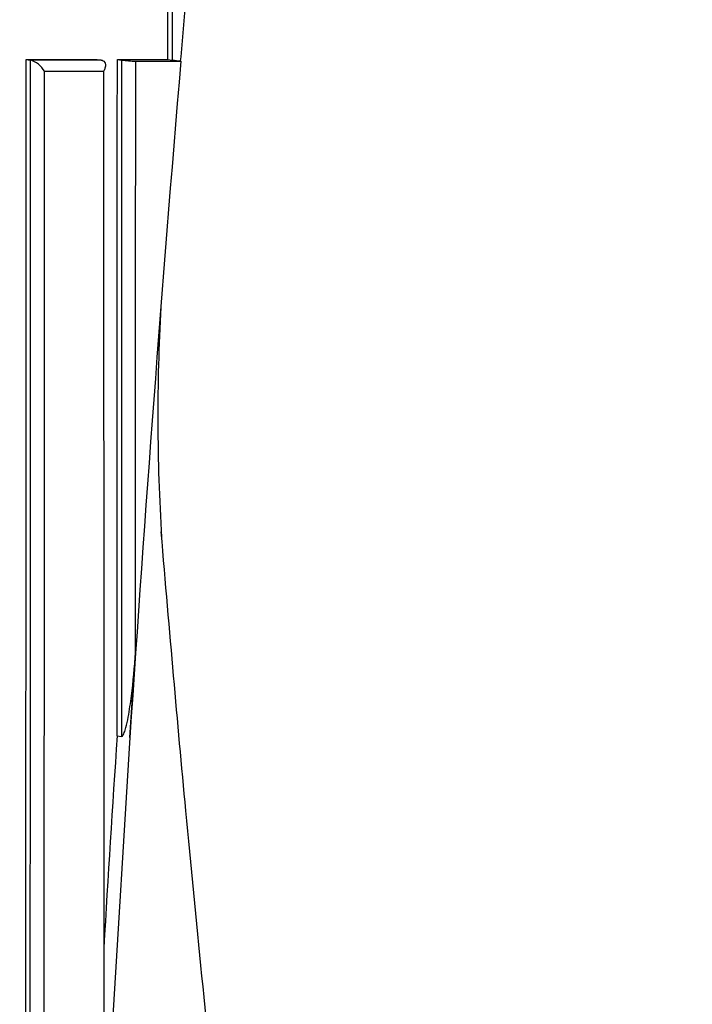
# Model space of a CAD drawing. Units: millimetres. Extents: x 0 to 1478, y 0 to 1758.
# Drawn here: x 601 to 608, y 1165 to 1175 of the extents above; entities that cross this region are included whole.
import ezdxf
from ezdxf import colors
from ezdxf.entities.mleader import LeaderData, LeaderLine
from ezdxf.math import Vec2, Vec3

# ---------------------------------------------------------------- set-up
doc = ezdxf.new("R2010")
doc.units = ezdxf.units.MM
doc.layers.add('DV1_Défaut', color=7, linetype='Continuous')
doc.layers.add('Défaut', color=7, linetype='Continuous')

# ---------------------------------------------------------------- blocks, each defined once
blk = doc.blocks.new('_DOT')
at = {"color": 0}
blk.add_line((0, 0), (-1, 0), dxfattribs=at)
at = {"color": 0, "const_width": 0.333}
blk.add_lwpolyline([(-0.1665, 0, 1), (0.1665, 0, 1)], format="xyb", close=True, dxfattribs=at)
blk = doc.blocks.new('SE')
at = {"layer": 'DV1_Défaut', "color": 7, "linetype": 'Continuous'}
for p, q in [((601.209, 1174.7323), (601.2478, 1174.7266)), ((601.209, 1174.7323), (601.9043, 1174.7321)), ((601.2478, 1174.7266), (601.248, 1174.7266)), ((601.9448, 1174.7264), (601.248, 1174.7266)), ((601.9043, 1174.7321), (601.9446, 1174.7264)), ((601.9446, 1174.7264), (601.9448, 1174.7264)), ((602.1029, 1174.732), (602.1437, 1174.7264)), ((602.1029, 1174.732), (602.5995, 1174.7317)), ((602.2832, 1174.7151), (602.7259, 1174.7151)), ((602.5995, 1174.7317), (602.6416, 1174.7262)), ((602.7259, 1174.7151), (602.7239, 1174.7178)), ((601.3887, 1174.6157), (601.967, 1174.6157)), ((602.2259, 1168.0828), (602.2808, 1168.9149)), ((602.2259, 1168.0828), (602.0258, 1164.8193)), ((602.1002, 1168.099), (602.1421, 1168.0934))]:
    blk.add_line(p, q, dxfattribs=at)
for centre, radius, start, end in [((427.4648, 1190.6857), 175.985, 354.79415, 354.999968), ((601.1763, 1174.4909), 0.2464, 30.44689, 73.07633), ((602.3142, 1175.9657), 1.251, 262.16614, 268.57877), ((602.8414, 1176.2758), 1.5625, 262.65364, 265.68608), ((621.6535, 1171.2391), 19.1535, 176.81382, 183.57735), ((955.099, 1144.8734), 353.7621, 176.235644, 176.572725)]:
    blk.add_arc(centre, radius, start, end, dxfattribs=at)
blk.add_ellipse((699.7456, 1178.3953), major_axis=(-24.0686, -184.1079), ratio=0.517527, start_param=-1.483297, end_param=-1.447328, dxfattribs=at)
for points in [[(602.5995, 1174.7317), (602.6012, 1178.0566), (602.6033, 1181.3877), (602.6057, 1184.7311)], [(602.6456, 1184.7258), (602.644, 1181.3823), (602.6407, 1178.0514), (602.6416, 1174.7262)], [(601.967, 1174.6157), (601.9686, 1171.019), (601.9705, 1167.43), (601.9706, 1163.8419)]]:
    blk.add_open_spline(points, degree=3, dxfattribs=at)
for points, knots in [([(601.2054, 1143.734), (601.2044, 1148.8888), (601.2041, 1154.0495), (601.2049, 1161.7962), (601.2054, 1164.3796), (601.2068, 1169.5513), (601.2078, 1172.1395), (601.209, 1174.7323)], [0, 0, 0, 0, 0.5, 0.5, 0.75, 0.75, 1, 1, 1, 1]), ([(601.2478, 1174.7266), (601.2478, 1174.5594), (601.2477, 1174.3921), (601.2477, 1174.2249), (601.2475, 1173.8236), (601.2474, 1173.4223), (601.2473, 1173.0211), (601.2472, 1172.62), (601.2471, 1172.2189), (601.247, 1171.8179), (601.2469, 1171.6175), (601.2469, 1171.417), (601.2468, 1171.2165), (601.2467, 1170.8157), (601.2466, 1170.4149), (601.2465, 1170.0142), (601.2465, 1169.8138), (601.2464, 1169.6135), (601.2464, 1169.4131), (601.2463, 1169.0125), (601.2462, 1168.6119), (601.2461, 1168.2114), (601.246, 1167.8109), (601.2459, 1167.4105), (601.2459, 1167.0102), (601.2458, 1166.81), (601.2458, 1166.6098), (601.2458, 1166.4097), (601.2457, 1166.0094), (601.2456, 1165.6091), (601.2455, 1165.2089), (601.2455, 1165.0088), (601.2455, 1164.8087), (601.2455, 1164.6087), (601.2454, 1164.3086), (601.2454, 1164.0085), (601.2453, 1163.7084), (601.2453, 1163.4084), (601.2452, 1163.1084), (601.2452, 1162.8084), (601.2452, 1162.7084), (601.2452, 1162.6084), (601.2452, 1162.5084), (601.2451, 1162.1084), (601.2451, 1161.7084), (601.245, 1161.3085), (601.245, 1161.1086), (601.245, 1160.9086), (601.245, 1160.7087), (601.2449, 1160.3088), (601.2449, 1159.909), (601.2449, 1159.5092), (601.2448, 1159.1094), (601.2448, 1158.7096), (601.2448, 1158.3099), (601.2448, 1158.11), (601.2448, 1157.9102), (601.2448, 1157.7103), (601.2447, 1157.3106), (601.2447, 1156.9109), (601.2447, 1156.5112), (601.2447, 1156.3114), (601.2447, 1156.1116), (601.2447, 1155.9118), (601.2447, 1155.5121), (601.2447, 1155.1125), (601.2447, 1154.7129), (601.2447, 1154.3134), (601.2447, 1153.9138), (601.2447, 1153.5143), (601.2447, 1153.3145), (601.2447, 1153.1147), (601.2447, 1152.915), (601.2447, 1152.5155), (601.2447, 1152.116), (601.2447, 1151.7165), (601.2447, 1151.317), (601.2447, 1150.9176), (601.2448, 1150.5182), (601.2448, 1150.3185), (601.2448, 1150.1188), (601.2448, 1149.9191), (601.2448, 1149.5197), (601.2448, 1149.1203), (601.2449, 1148.721), (601.2449, 1148.5213), (601.2449, 1148.3217), (601.2449, 1148.122), (601.2449, 1147.7227), (601.245, 1147.3235), (601.245, 1146.9242), (601.2451, 1146.525), (601.2451, 1146.1258), (601.2451, 1145.7266), (601.2452, 1145.527), (601.2452, 1145.3274), (601.2452, 1145.1278), (601.2453, 1144.6611), (601.2453, 1144.1944), (601.2454, 1143.7277)], [0, 0, 0, 0, 0.016126, 0.016126, 0.016126, 0.054836, 0.054836, 0.054836, 0.093545, 0.093545, 0.093545, 0.112899, 0.112899, 0.112899, 0.151607, 0.151607, 0.151607, 0.170961, 0.170961, 0.170961, 0.209668, 0.209668, 0.209668, 0.248375, 0.248375, 0.248375, 0.267728, 0.267728, 0.267728, 0.306434, 0.306434, 0.306434, 0.325787, 0.325787, 0.325787, 0.354816, 0.354816, 0.354816, 0.383846, 0.383846, 0.383846, 0.393522, 0.393522, 0.393522, 0.432227, 0.432227, 0.432227, 0.45158, 0.45158, 0.45158, 0.490284, 0.490284, 0.490284, 0.528989, 0.528989, 0.528989, 0.548341, 0.548341, 0.548341, 0.587046, 0.587046, 0.587046, 0.606398, 0.606398, 0.606398, 0.645102, 0.645102, 0.645102, 0.683806, 0.683806, 0.683806, 0.703158, 0.703158, 0.703158, 0.741863, 0.741863, 0.741863, 0.780567, 0.780567, 0.780567, 0.799919, 0.799919, 0.799919, 0.838624, 0.838624, 0.838624, 0.857976, 0.857976, 0.857976, 0.896681, 0.896681, 0.896681, 0.935385, 0.935385, 0.935385, 0.954738, 0.954738, 0.954738, 1, 1, 1, 1]), ([(601.9448, 1174.7264), (601.9523, 1174.7253), (601.9591, 1174.7229), (601.9647, 1174.7195), (601.9703, 1174.7161), (601.9748, 1174.7115), (601.9781, 1174.7064), (601.9826, 1174.6995), (601.985, 1174.6913), (601.9858, 1174.6827), (601.9868, 1174.6716), (601.9851, 1174.6594), (601.9813, 1174.6472), (601.9782, 1174.6373), (601.9736, 1174.6271), (601.9679, 1174.6172), (601.9676, 1174.6167), (601.9673, 1174.6162), (601.967, 1174.6157)], [0, 0, 0, 0, 0.152981, 0.152981, 0.152981, 0.304958, 0.304958, 0.304958, 0.508939, 0.508939, 0.508939, 0.77363, 0.77363, 0.77363, 0.988918, 0.988918, 0.988918, 1, 1, 1, 1]), ([(602.1002, 1168.099), (602.1002, 1168.0994), (602.1002, 1168.0999), (602.1002, 1168.1004), (602.1002, 1168.3718), (602.1003, 1168.6457), (602.1005, 1169.198), (602.1006, 1169.4863), (602.1008, 1170.0282), (602.1009, 1170.3018), (602.1011, 1170.7162), (602.1012, 1170.855), (602.1013, 1171.1339), (602.1013, 1171.2796), (602.1016, 1171.9555), (602.1019, 1172.5082), (602.1022, 1173.2141), (602.1022, 1173.3435), (602.1024, 1173.6166), (602.1024, 1173.754), (602.1026, 1174.1687), (602.1028, 1174.4486), (602.1029, 1174.732)], [0, 0, 0, 0, 0.000211, 0.000211, 0.000211, 0.125184, 0.125184, 0.250158, 0.250158, 0.375132, 0.375132, 0.437618, 0.437618, 0.500105, 0.500105, 0.750053, 0.750053, 0.812539, 0.812539, 0.875026, 0.875026, 1, 1, 1, 1]), ([(602.1437, 1174.7264), (602.1437, 1174.5763), (602.1436, 1174.4262), (602.1436, 1174.2762), (602.1434, 1173.8759), (602.1433, 1173.4757), (602.1432, 1173.0755), (602.1431, 1172.8755), (602.1431, 1172.6754), (602.143, 1172.4754), (602.143, 1172.2754), (602.1429, 1172.0754), (602.1428, 1171.8754), (602.1428, 1171.6754), (602.1427, 1171.4754), (602.1427, 1171.2755), (602.1426, 1171.1755), (602.1426, 1171.0755), (602.1426, 1170.9755), (602.1425, 1170.5757), (602.1424, 1170.1759), (602.1423, 1169.7761), (602.1422, 1169.5762), (602.1422, 1169.3764), (602.1421, 1169.1765), (602.142, 1168.8154), (602.142, 1168.4544), (602.1421, 1168.0934)], [0, 0, 0, 0, 0.067807, 0.067807, 0.067807, 0.248704, 0.248704, 0.248704, 0.339151, 0.339151, 0.339151, 0.429598, 0.429598, 0.429598, 0.520043, 0.520043, 0.520043, 0.565266, 0.565266, 0.565266, 0.746154, 0.746154, 0.746154, 0.836597, 0.836597, 0.836597, 1, 1, 1, 1]), ([(602.2808, 1168.9149), (602.2808, 1169.004), (602.2808, 1169.0932), (602.2809, 1169.1824), (602.2809, 1169.3822), (602.281, 1169.582), (602.2811, 1169.7819), (602.2812, 1170.1816), (602.2814, 1170.5813), (602.2816, 1170.9811), (602.2816, 1171.081), (602.2816, 1171.181), (602.2817, 1171.281), (602.2818, 1171.4809), (602.2818, 1171.6808), (602.2819, 1171.8808), (602.282, 1172.0807), (602.2821, 1172.2807), (602.2822, 1172.4807), (602.2823, 1172.6807), (602.2824, 1172.8807), (602.2824, 1173.0807), (602.2826, 1173.4807), (602.2828, 1173.8809), (602.283, 1174.2811), (602.2831, 1174.4257), (602.2831, 1174.5704), (602.2832, 1174.7151)], [0, 0, 0, 0, 0.046151, 0.046151, 0.046151, 0.149571, 0.149571, 0.149571, 0.356413, 0.356413, 0.356413, 0.408124, 0.408124, 0.408124, 0.511546, 0.511546, 0.511546, 0.61497, 0.61497, 0.61497, 0.718393, 0.718393, 0.718393, 0.925243, 0.925243, 0.925243, 1, 1, 1, 1]), ([(601.3856, 1143.7151), (601.3856, 1143.7151), (601.3856, 1143.7151), (601.3856, 1143.7151), (601.3855, 1144.1875), (601.3854, 1144.6599), (601.3853, 1145.1324), (601.3853, 1145.332), (601.3853, 1145.5316), (601.3852, 1145.7312), (601.3852, 1146.1304), (601.3851, 1146.5296), (601.3851, 1146.9288), (601.385, 1147.3281), (601.385, 1147.7274), (601.3849, 1148.1267), (601.3849, 1148.3264), (601.3849, 1148.526), (601.3849, 1148.7257), (601.3848, 1149.125), (601.3848, 1149.5244), (601.3848, 1149.9238), (601.3848, 1150.1235), (601.3847, 1150.3232), (601.3847, 1150.5229), (601.3847, 1150.9223), (601.3847, 1151.3218), (601.3847, 1151.7212), (601.3846, 1152.1207), (601.3846, 1152.5202), (601.3846, 1152.9197), (601.3846, 1153.1194), (601.3846, 1153.3192), (601.3846, 1153.519), (601.3846, 1153.9185), (601.3846, 1154.3181), (601.3846, 1154.7176), (601.3846, 1155.1172), (601.3846, 1155.5168), (601.3846, 1155.9164), (601.3846, 1156.1162), (601.3846, 1156.3161), (601.3846, 1156.5159), (601.3847, 1156.9155), (601.3847, 1157.3152), (601.3847, 1157.7149), (601.3847, 1157.9148), (601.3847, 1158.1146), (601.3847, 1158.3145), (601.3848, 1158.7142), (601.3848, 1159.1139), (601.3849, 1159.5137), (601.3849, 1159.9135), (601.3849, 1160.3133), (601.385, 1160.7132), (601.385, 1160.9131), (601.385, 1161.113), (601.3851, 1161.3129), (601.3851, 1161.7128), (601.3852, 1162.1127), (601.3853, 1162.5127), (601.3853, 1162.6127), (601.3853, 1162.7127), (601.3853, 1162.8126), (601.3854, 1163.1126), (601.3854, 1163.4126), (601.3855, 1163.7126), (601.3855, 1164.0127), (601.3856, 1164.3127), (601.3856, 1164.6128), (601.3857, 1164.8129), (601.3857, 1165.0129), (601.3858, 1165.213), (601.3859, 1165.6131), (601.3859, 1166.0133), (601.386, 1166.4136), (601.3861, 1166.6137), (601.3861, 1166.8139), (601.3862, 1167.014), (601.3863, 1167.4143), (601.3864, 1167.8147), (601.3865, 1168.2152), (601.3866, 1168.6156), (601.3867, 1169.0161), (601.3869, 1169.4167), (601.3869, 1169.617), (601.387, 1169.8173), (601.387, 1170.0176), (601.3872, 1170.4183), (601.3873, 1170.819), (601.3874, 1171.2199), (601.3875, 1171.4203), (601.3876, 1171.6207), (601.3876, 1171.8212), (601.3878, 1172.2221), (601.3879, 1172.6231), (601.3881, 1173.0242), (601.3882, 1173.4253), (601.3884, 1173.8265), (601.3885, 1174.2278), (601.3886, 1174.3571), (601.3886, 1174.4864), (601.3887, 1174.6157)], [0, 0, 0, 0, 0.000001, 0.000001, 0.000001, 0.045958, 0.045958, 0.045958, 0.065371, 0.065371, 0.065371, 0.104196, 0.104196, 0.104196, 0.143021, 0.143021, 0.143021, 0.162434, 0.162434, 0.162434, 0.201259, 0.201259, 0.201259, 0.220671, 0.220671, 0.220671, 0.259496, 0.259496, 0.259496, 0.298321, 0.298321, 0.298321, 0.317734, 0.317734, 0.317734, 0.356559, 0.356559, 0.356559, 0.395384, 0.395384, 0.395384, 0.414796, 0.414796, 0.414796, 0.453621, 0.453621, 0.453621, 0.473034, 0.473034, 0.473034, 0.511859, 0.511859, 0.511859, 0.550684, 0.550684, 0.550684, 0.570097, 0.570097, 0.570097, 0.608922, 0.608922, 0.608922, 0.618629, 0.618629, 0.618629, 0.647748, 0.647748, 0.647748, 0.676868, 0.676868, 0.676868, 0.696281, 0.696281, 0.696281, 0.735107, 0.735107, 0.735107, 0.75452, 0.75452, 0.75452, 0.793347, 0.793347, 0.793347, 0.832175, 0.832175, 0.832175, 0.851588, 0.851588, 0.851588, 0.890416, 0.890416, 0.890416, 0.90983, 0.90983, 0.90983, 0.948659, 0.948659, 0.948659, 0.987488, 0.987488, 0.987488, 1, 1, 1, 1]), ([(605.2259, 1143.7151), (605.2386, 1143.9413), (605.2646, 1144.4222), (605.2173, 1145.5082), (605.0757, 1147.0355), (604.8578, 1149.0432), (604.5899, 1151.3219), (604.2966, 1153.756), (603.9324, 1156.7763), (603.5248, 1160.232), (603.1171, 1163.9134), (602.7799, 1167.2342), (602.619, 1169.0961), (602.533, 1170.0984)], [0, 0, 0, 0, 0.023289, 0.058365, 0.120208, 0.198057, 0.286165, 0.379812, 0.475201, 0.630275, 0.772544, 0.89657, 1, 1, 1, 1]), ([(602.1421, 1168.0934), (602.1498, 1168.0924), (602.1555, 1168.1006), (602.1642, 1168.115), (602.1676, 1168.1228), (602.177, 1168.1469), (602.182, 1168.1636), (602.1955, 1168.214), (602.2027, 1168.2484), (602.2222, 1168.352), (602.2323, 1168.4219), (602.2588, 1168.6321), (602.2714, 1168.7731), (602.2808, 1168.9149)], [0, 0, 0, 0, 0.03125, 0.03125, 0.0625, 0.0625, 0.125, 0.125, 0.25, 0.25, 0.5, 0.5, 1, 1, 1, 1])]:
    blk.add_open_spline(points, degree=3, knots=knots, dxfattribs=at)

msp = doc.modelspace()

# ---------------------------------------------------------------- block references
at = {"layer": 'Défaut'}
msp.add_blockref('SE', (0, 0), dxfattribs=at)

# ---------------------------------------------------------------- leaders
at = {"layer": 'Défaut', "color": 7, "linetype": 'Continuous'}
ml = msp.add_multileader_mtext('Standard', dxfattribs=at)
ml.set_content('{\\pxsm0.9;\\fSolid Edge ISO|b1||i0||c0|p34;\\W1.;13/01/2025\\P}', color=256)
ml.set_leader_properties()
ml.set_arrow_properties(name='DOT')
ml.build(insert=Vec2(0, 0))
ml.multileader.update_dxf_attribs({"leader_type": 0, "dogleg_length": 0, "arrow_head_size": 12})
ctx = ml.context
ctx.base_point, ctx.char_height, ctx.arrow_head_size = Vec3(1390.4074, 1750.8279), 12, 12
notes = []
notes.append((ctx, [(0, (0, 0, 0), (0, 0), (1, 0), 1, [])]))
ctx.mtext.insert = Vec3(1392.4074, 1756.8279)
for ctx, leaders in notes:
    for number, flags, end, landing, length, lines in leaders:
        leader = LeaderData()
        leader.index, (leader.has_last_leader_line, leader.has_dogleg_vector, leader.attachment_direction) = number, flags
        leader.last_leader_point, leader.dogleg_vector, leader.dogleg_length = Vec3(end), Vec3(landing), length
        for number, points, colour, breaks in lines:
            line = LeaderLine()
            line.index, line.vertices, line.color, line.breaks = number, Vec3.list(points), colors.encode_raw_color(colour), breaks
            leader.lines.append(line)
        ctx.leaders.append(leader)

doc.saveas('drawing.dxf')
